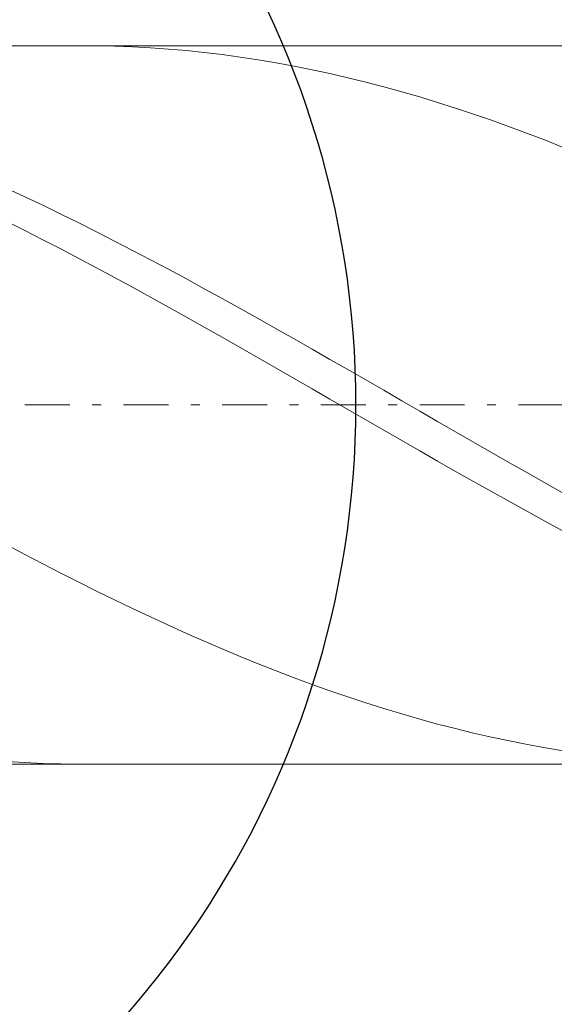
# Model space of a CAD drawing. Units: millimetres. Extents: x -135 to 143, y -100 to 100.
# Drawn here: x -52 to -46, y -12 to -1 of the extents above; entities that cross this region are included whole.
import ezdxf

# ---------------------------------------------------------------- set-up
doc = ezdxf.new("R2010")
doc.units = ezdxf.units.MM
doc.header["$MEASUREMENT"] = 0
doc.linetypes.add('DASHDOT', pattern=[1, 0.5, -0.25, 0, -0.25])
doc.layers.get('0').update_dxf_attribs({"lineweight": 0})
doc.layers.add('Bemassung', color=7, linetype='Continuous', lineweight=0)
doc.layers.add('Geo', color=7, linetype='Continuous', lineweight=0)
doc.styles.get("Standard").update_dxf_attribs({"font": 'Arial'})
doc.dimstyles.new('BEM-ISBE', dxfattribs={"dimtxt": 2.5, "dimasz": 2.5, "dimexe": 1.25, "dimexo": 0.625, "dimtad": 1, "dimdec": 3, "dimzin": 0, "dimdsep": 46, "dimtxsty": 'Standard', "dimblk": 'VDDIM_DEFAULT', "dimcen": 0.09, "dimadec": 3, "dimazin": 0, "dimtol": 1, "dimtm": 1e-09, "dimtfac": 0.5, "dimtdec": 3, "dimtmove": 0, "dimatfit": 3, "dimfxl": 1, "dimtolj": 1, "dimtzin": 0, "dimarcsym": 0})

# ---------------------------------------------------------------- blocks, each defined once
blk = doc.blocks.new('VDDIM_DEFAULT')
at = {"linetype": 'Continuous'}
blk.add_hatch(color=0, dxfattribs=at).paths.add_polyline_path([(0, 0), (-1, -0.1665), (-1, 0.1665)], flags=0)
at = {"color": 0, "linetype": 'Continuous'}
blk.add_lwpolyline([(0, 0), (-1, -0.1665), (-1, 0.1665), (0, 0)], dxfattribs=at)
blk = doc.blocks.new('*D6')
at = {"layer": 'Bemassung', "color": 0, "lineweight": -2}
for p, q in [((-58.604, -18.679), (-58.604, 37.321)), ((-4.004, -1.679), (-4.004, 17.321)), ((-58.604, 15.321), (-4.004, 15.321))]:
    blk.add_line(p, q, dxfattribs=at)
at = {"layer": 'Bemassung', "color": 0}
for p in [(-4.004, -1.679), (-58.604, -18.679)]:
    blk.add_point(p, dxfattribs=at)
at = {"layer": 'Bemassung', "color": 0, "lineweight": -2, "xscale": 2.5, "yscale": 2.5, "zscale": 2.5, "rotation": 180}
blk.add_blockref('VDDIM_DEFAULT', (-58.604, 15.321), dxfattribs=at)
at = {"layer": 'Bemassung', "color": 0, "lineweight": -2, "xscale": 2.5, "yscale": 2.5, "zscale": 2.5}
blk.add_blockref('VDDIM_DEFAULT', (-4.004, 15.321), dxfattribs=at)
at = {"layer": 'Bemassung', "color": 0, "insert": (-31.304, 15.988), "char_height": 2.5, "attachment_point": 8}
blk.add_mtext('27.3', dxfattribs=at)
blk = doc.blocks.new('*D7')
at = {"layer": 'Bemassung', "color": 0, "lineweight": -2}
for p, q in [((-58.604, -18.679), (-58.604, 37.321)), ((3.196, 0.321), (3.196, 22.321)), ((-58.604, 20.321), (3.196, 20.321))]:
    blk.add_line(p, q, dxfattribs=at)
at = {"layer": 'Bemassung', "color": 0}
for p in [(3.196, 0.321), (-58.604, -18.679)]:
    blk.add_point(p, dxfattribs=at)
at = {"layer": 'Bemassung', "color": 0, "lineweight": -2, "xscale": 2.5, "yscale": 2.5, "zscale": 2.5, "rotation": 180}
blk.add_blockref('VDDIM_DEFAULT', (-58.604, 20.321), dxfattribs=at)
at = {"layer": 'Bemassung', "color": 0, "lineweight": -2, "xscale": 2.5, "yscale": 2.5, "zscale": 2.5}
blk.add_blockref('VDDIM_DEFAULT', (3.196, 20.321), dxfattribs=at)
at = {"layer": 'Bemassung', "color": 0, "insert": (-27.704, 20.988), "char_height": 2.5, "attachment_point": 8}
blk.add_mtext('30.9', dxfattribs=at)
blk = doc.blocks.new('*D9')
at = {"layer": 'Bemassung', "color": 0, "lineweight": -2}
for p, q in [((-58.604, -18.679), (-58.604, 37.321)), ((-14.604, -18.679), (-14.604, -9.679)), ((-14.604, -16.679), (-58.604, -16.679))]:
    blk.add_line(p, q, dxfattribs=at)
at = {"layer": 'Bemassung', "color": 0}
for p in [(-58.604, -18.679), (-14.604, -18.679)]:
    blk.add_point(p, dxfattribs=at)
at = {"layer": 'Bemassung', "color": 0, "lineweight": -2, "xscale": 2.5, "yscale": 2.5, "zscale": 2.5, "rotation": 180}
blk.add_blockref('VDDIM_DEFAULT', (-58.604, -16.679), dxfattribs=at)
at = {"layer": 'Bemassung', "color": 0, "lineweight": -2, "xscale": 2.5, "yscale": 2.5, "zscale": 2.5}
blk.add_blockref('VDDIM_DEFAULT', (-14.604, -16.679), dxfattribs=at)
at = {"layer": 'Bemassung', "color": 0, "insert": (-36.604, -16.012), "char_height": 2.5, "attachment_point": 8}
blk.add_mtext('22', dxfattribs=at)
blk = doc.blocks.new('*D10')
at = {"layer": 'Bemassung', "color": 0, "lineweight": -2}
for p, q in [((-58.604, -18.679), (-58.604, 37.321)), ((81.396, -0.179), (81.396, 37.321)), ((81.396, 35.321), (-58.604, 35.321))]:
    blk.add_line(p, q, dxfattribs=at)
at = {"layer": 'Bemassung', "color": 0}
for p in [(81.396, -0.179), (-58.604, -18.679)]:
    blk.add_point(p, dxfattribs=at)
at = {"layer": 'Bemassung', "color": 0, "lineweight": -2, "xscale": 2.5, "yscale": 2.5, "zscale": 2.5, "rotation": 180}
blk.add_blockref('VDDIM_DEFAULT', (-58.604, 35.321), dxfattribs=at)
at = {"layer": 'Bemassung', "color": 0, "lineweight": -2, "xscale": 2.5, "yscale": 2.5, "zscale": 2.5}
blk.add_blockref('VDDIM_DEFAULT', (81.396, 35.321), dxfattribs=at)
at = {"layer": 'Bemassung', "color": 0, "insert": (11.396, 35.988), "char_height": 2.5, "attachment_point": 8}
blk.add_mtext('70', dxfattribs=at)
blk = doc.blocks.new('*D4')
at = {"layer": 'Bemassung', "color": 0, "lineweight": -2}
for q in [(-54.4, 5.87), (-54.4, -17.228)]:
    blk.add_line((-58.604, -5.679), q, dxfattribs=at)
blk.add_arc((-58.604, -5.679), 10.29, 290, 70, dxfattribs=at)
at = {"layer": 'Bemassung', "color": 0}
for p in [(-55.084, 3.991), (-58.604, -5.679), (-48.313, -5.679), (-55.084, -15.349)]:
    blk.add_point(p, dxfattribs=at)
at = {"layer": 'Bemassung', "color": 0, "lineweight": -2, "xscale": 2.5, "yscale": 2.5, "zscale": 2.5}
for p, rotation in [((-55.084, 3.991), 153.022918289842), ((-55.084, -15.349), 206.977081710158)]:
    blk.add_blockref('VDDIM_DEFAULT', p, dxfattribs=dict(at, rotation=rotation))
at = {"layer": 'Bemassung', "color": 0, "insert": (-51.158, 1.424), "char_height": 2.5, "attachment_point": 8, "rotation": 313.0908}
blk.add_mtext('140°', dxfattribs=at)

msp = doc.modelspace()

# ---------------------------------------------------------------- linework, layer by layer
at = {"layer": 'Geo'}
for p, q in [((-57.1477, -1.6789), (-14.6036, -1.6789)), ((-51.3484, -1.6789), (-51.2036, -1.6798)), ((-51.2036, -1.6798), (-51.0036, -1.6839)), ((-51.0036, -1.6839), (-50.8036, -1.6913)), ((-50.8036, -1.6913), (-50.6036, -1.702)), ((-50.6036, -1.702), (-50.4036, -1.7161)), ((-50.4036, -1.7161), (-50.2036, -1.7334)), ((-50.2036, -1.7334), (-50.0036, -1.7541)), ((-50.0036, -1.7541), (-49.8036, -1.778)), ((-49.8036, -1.778), (-49.6036, -1.8051)), ((-49.6036, -1.8051), (-49.4036, -1.8355)), ((-49.4036, -1.8355), (-49.2036, -1.8691)), ((-49.2036, -1.8691), (-49.0036, -1.9059)), ((-49.0036, -1.9059), (-48.8036, -1.9458)), ((-48.8036, -1.9458), (-48.6036, -1.9888)), ((-48.6036, -1.9888), (-48.4036, -2.0349)), ((-48.4036, -2.0349), (-48.2036, -2.084)), ((-48.2036, -2.084), (-48.0036, -2.1361)), ((-48.0036, -2.1361), (-47.8036, -2.1912)), ((-47.8036, -2.1912), (-47.6036, -2.2492)), ((-47.6036, -2.2492), (-47.4036, -2.31)), ((-47.4036, -2.31), (-47.2036, -2.3737)), ((-47.2036, -2.3737), (-47.0036, -2.4401)), ((-47.0036, -2.4401), (-46.8036, -2.5092)), ((-46.8036, -2.5092), (-46.6036, -2.5809)), ((-46.6036, -2.5809), (-46.4036, -2.6552)), ((-46.4036, -2.6552), (-46.2036, -2.7321)), ((-46.2036, -2.7321), (-46.0036, -2.8114)), ((-52.2036, -3.2676), (-52.0036, -3.3608)), ((-52.0036, -3.3608), (-51.8036, -3.4558)), ((-51.8036, -3.4558), (-51.6036, -3.5527)), ((-51.6036, -3.5527), (-51.4036, -3.6514)), ((-52.2036, -3.6366), (-52.0036, -3.7367)), ((-51.4036, -3.6514), (-51.2036, -3.7518)), ((-52.0036, -3.7367), (-51.8036, -3.8385)), ((-51.2036, -3.7518), (-51.0036, -3.8537)), ((-51.8036, -3.8385), (-51.6036, -3.9417)), ((-51.6036, -3.9417), (-51.4036, -4.0464)), ((-51.0036, -3.8537), (-50.8036, -3.9572)), ((-51.4036, -4.0464), (-51.2036, -4.1525)), ((-50.8036, -3.9572), (-50.6036, -4.0622)), ((-51.2036, -4.1525), (-51.0036, -4.2599)), ((-50.6036, -4.0622), (-50.4036, -4.1684)), ((-51.0036, -4.2599), (-50.8036, -4.3684)), ((-50.4036, -4.1684), (-50.2036, -4.276)), ((-50.8036, -4.3684), (-50.6036, -4.478)), ((-50.2036, -4.276), (-50.0036, -4.3847)), ((-50.0036, -4.3847), (-49.8036, -4.4945)), ((-50.6036, -4.478), (-50.4036, -4.5887)), ((-49.8036, -4.4945), (-49.6036, -4.6052)), ((-50.4036, -4.5887), (-50.2036, -4.7002)), ((-50.2036, -4.7002), (-50.0036, -4.8126)), ((-49.6036, -4.6052), (-49.4036, -4.7169)), ((-50.0036, -4.8126), (-49.8036, -4.9256)), ((-49.4036, -4.7169), (-49.2036, -4.8294)), ((-49.8036, -4.9256), (-49.6036, -5.0393)), ((-49.2036, -4.8294), (-49.0036, -4.9425)), ((-49.6036, -5.0393), (-49.4036, -5.1536)), ((-49.0036, -4.9425), (-48.8036, -5.0563)), ((-48.8036, -5.0563), (-48.6036, -5.1706)), ((-49.4036, -5.1536), (-49.2036, -5.2682)), ((-48.6036, -5.1706), (-48.4036, -5.2854)), ((-49.2036, -5.2682), (-49.0036, -5.3833)), ((-48.4036, -5.2854), (-48.2036, -5.4004)), ((-49.0036, -5.3833), (-48.8036, -5.4985)), ((-48.2036, -5.4004), (-48.0036, -5.5157)), ((-48.8036, -5.4985), (-48.6036, -5.6139)), ((-48.0036, -5.5157), (-47.8036, -5.6311)), ((-48.6036, -5.6139), (-48.4036, -5.7294)), ((-47.8036, -5.6311), (-47.6036, -5.7466)), ((-48.4036, -5.7294), (-48.2036, -5.8448)), ((-47.6036, -5.7466), (-47.4036, -5.862)), ((-48.2036, -5.8448), (-48.0036, -5.9601)), ((-47.4036, -5.862), (-47.2036, -5.9773)), ((-48.0036, -5.9601), (-47.8036, -6.0752)), ((-47.2036, -5.9773), (-47.0036, -6.0923)), ((-47.8036, -6.0752), (-47.6036, -6.1899)), ((-47.0036, -6.0923), (-46.8036, -6.2069)), ((-47.6036, -6.1899), (-47.4036, -6.3042)), ((-46.8036, -6.2069), (-46.6036, -6.3212)), ((-47.4036, -6.3042), (-47.2036, -6.418)), ((-46.6036, -6.3212), (-46.4036, -6.4349)), ((-47.2036, -6.418), (-47.0036, -6.5311)), ((-46.4036, -6.4349), (-46.2036, -6.5479)), ((-47.0036, -6.5311), (-46.8036, -6.6436)), ((-46.2036, -6.5479), (-46.0036, -6.6602)), ((-46.8036, -6.6436), (-46.6036, -6.7552)), ((-46.6036, -6.7552), (-46.4036, -6.866)), ((-46.4036, -6.866), (-46.2036, -6.9757)), ((-46.2036, -6.9757), (-46.0036, -7.0844)), ((-52.2036, -7.2372), (-52.0036, -7.3429)), ((-52.0036, -7.3429), (-51.8036, -7.4472)), ((-51.8036, -7.4472), (-51.6036, -7.55)), ((-51.6036, -7.55), (-51.4036, -7.6513)), ((-51.4036, -7.6513), (-51.2036, -7.7509)), ((-51.2036, -7.7509), (-51.0036, -7.8488)), ((-51.0036, -7.8488), (-50.8036, -7.9449)), ((-50.8036, -7.9449), (-50.6036, -8.0391)), ((-50.6036, -8.0391), (-50.4036, -8.1313)), ((-50.4036, -8.1313), (-50.2036, -8.2215)), ((-50.2036, -8.2215), (-50.0036, -8.3096)), ((-50.0036, -8.3096), (-49.8036, -8.3954)), ((-49.8036, -8.3954), (-49.6036, -8.4791)), ((-49.6036, -8.4791), (-49.4036, -8.5603)), ((-49.4036, -8.5603), (-49.2036, -8.6392)), ((-49.2036, -8.6392), (-49.0036, -8.7156)), ((-49.0036, -8.7156), (-48.8036, -8.7895)), ((-48.8036, -8.7895), (-48.6036, -8.8608)), ((-48.6036, -8.8608), (-48.4036, -8.9294)), ((-48.4036, -8.9294), (-48.2036, -8.9954)), ((-48.2036, -8.9954), (-48.0036, -9.0585)), ((-48.0036, -9.0585), (-47.8036, -9.1189)), ((-47.8036, -9.1189), (-47.6036, -9.1764)), ((-47.6036, -9.1764), (-47.4036, -9.2309)), ((-47.4036, -9.2309), (-47.2036, -9.2826)), ((-47.2036, -9.2826), (-47.0036, -9.3312)), ((-47.0036, -9.3312), (-46.8036, -9.3767)), ((-46.8036, -9.3767), (-46.6036, -9.4192)), ((-46.6036, -9.4192), (-46.4036, -9.4586)), ((-46.4036, -9.4586), (-46.2036, -9.4948)), ((-46.2036, -9.4948), (-46.0036, -9.5278)), ((-57.1477, -9.6789), (-14.6036, -9.6789)), ((-52.2036, -9.6485), (-52.0036, -9.6611)), ((-52.0036, -9.6611), (-51.8036, -9.6703)), ((-51.8036, -9.6703), (-51.6036, -9.6762)), ((-51.6036, -9.6762), (-51.4036, -9.6788)), ((-51.4036, -9.6788), (-51.3484, -9.6789))]:
    msp.add_line(p, q, dxfattribs=at)
at = {"layer": 'Geo', "linetype": 'Dashdot'}
msp.add_line((-58.6036, -5.6789), (81.3964, -5.6789), dxfattribs=at)

# ---------------------------------------------------------------- dimensions: what is measured, and where the dimension line sits
at = {"layer": 'Bemassung'}
for base, p1, p2, text, picture, middle in [((-58.6036, 35.3211), (81.3964, -0.1789), (-58.6036, -18.6789), '70', '*D10', (11.3964, 35.9877)), ((-4.0036, 15.3211), (-58.6036, -18.6789), (-4.0036, -1.6789), '27.3', '*D6', (-31.3036, 15.9877)), ((3.1964, 20.3211), (-58.6036, -18.6789), (3.1964, 0.3211), '30.9', '*D7', (-27.7036, 20.9877)), ((-58.6036, -16.6789), (-14.6036, -18.6789), (-58.6036, -18.6789), '22', '*D9', (-36.6036, -16.0123))]:
    dim = msp.add_linear_dim(base=base, p1=p1, p2=p2, text=text, dimstyle='BEM-ISBE', override={"dimgap": 0.625, "dimlfac": 0.5, "dimzin": 8, "dimtol": 0, "dimlim": 0, "dimtzin": 8}, dxfattribs=at)
    dim.commit()
    dim.dimension.update_dxf_attribs({"geometry": picture, "text_midpoint": middle})
dim = msp.add_angular_dim_2l(base=(-48.3132, -5.6789), line1=((-58.6036, -5.6789), (-55.084, -15.3488)), line2=((-55.084, 3.9909), (-58.6036, -5.6789)), text='140°', dimstyle='BEM-ISBE', override={"dimgap": 0.625, "dimazin": 2, "dimtol": 0, "dimlim": 0, "dimtzin": 8}, dxfattribs=at)
dim.commit()
dim.dimension.update_dxf_attribs({"geometry": '*D4', "text_midpoint": (-51.1576, 1.4239)})

doc.saveas('drawing.dxf')
